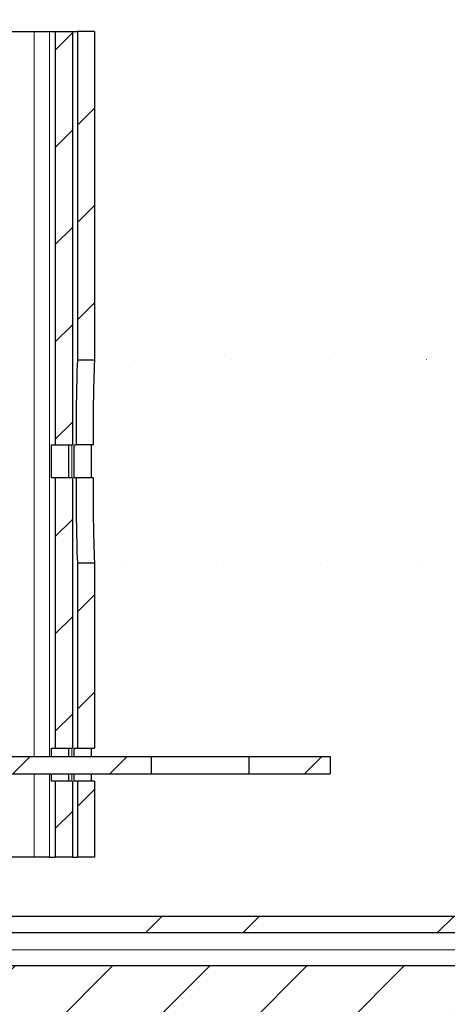
# Model space of a CAD drawing. Units: inches. Extents: x 2 to 154, y 1 to 99.
# Drawn here: x 76 to 77, y 70 to 72 of the extents above; entities that cross this region are included whole.
import ezdxf

# ---------------------------------------------------------------- set-up
doc = ezdxf.new("R2010")
doc.units = ezdxf.units.IN
doc.header["$MEASUREMENT"] = 0
doc.linetypes.add('SLD-Solid', pattern=[0])
doc.styles.add('SLDTEXTSTYLE0', font='GOTHIC.TTF', dxfattribs={"width": 0.913})
doc.dimstyles.new('SLDDIMSTYLE1', dxfattribs={"dimtxt": 0.9375, "dimasz": 1, "dimexe": 0, "dimexo": 0.0625, "dimgap": 0.234375, "dimtad": 0, "dimtih": 1, "dimtoh": 1, "dimdec": 1, "dimrnd": 1e-09, "dimzin": 12, "dimdsep": 46, "dimlunit": 5, "dimtxsty": 'SLDTEXTSTYLE0', "dimsah": 1, "dimcen": 0.09, "dimadec": 0, "dimazin": 3, "dimtfac": 1, "dimtdec": 1, "dimtofl": 0, "dimtmove": 0, "dimatfit": 3, "dimfxl": 1, "dimfrac": 2, "dimtolj": 1, "dimtzin": 12, "dimarcsym": 0})
doc.dimstyles.new('SLDDIMSTYLE3', dxfattribs={"dimtxt": 0.9375, "dimasz": 1, "dimexe": 0, "dimexo": 0.0625, "dimgap": 0.234375, "dimtad": 0, "dimtih": 1, "dimtoh": 1, "dimdec": 6, "dimrnd": 1e-09, "dimzin": 12, "dimdsep": 46, "dimlunit": 5, "dimtxsty": 'SLDTEXTSTYLE0', "dimsah": 1, "dimcen": 0.09, "dimadec": 0, "dimazin": 3, "dimtfac": 1, "dimtdec": 1, "dimtmove": 0, "dimatfit": 0, "dimfxl": 1, "dimfrac": 2, "dimtolj": 1, "dimtzin": 12, "dimarcsym": 0})

# ---------------------------------------------------------------- blocks, each defined once
blk = doc.blocks.new('_D_1')
at = {"color": 7, "linetype": 'SLD-Solid', "lineweight": 0}
for p, q in [((50.7881, 70.3805), (50.7881, 92.4157)), ((78.1031, 70.3805), (78.1031, 92.4157)), ((50.7881, 92.1657), (59.0303, 92.1657)), ((78.1031, 92.1657), (69.2283, 92.1657))]:
    blk.add_line(p, q, dxfattribs=at)
for points in [[(50.7881, 92.1657), (51.7881, 91.9782), (51.7881, 92.3532)], [(78.1031, 92.1657), (77.1031, 92.3532), (77.1031, 91.9782)]]:
    blk.add_solid(points, dxfattribs=at)
at = {"color": 7, "linetype": 'SLD-Solid', "lineweight": 0, "char_height": 0.9375, "attachment_point": 1, "style": 'SLDTEXTSTYLE0'}
for s, insert in [('27"', (63.243, 94.108)), ('MINIMUM INSIDE', (59.2204, 92.6184)), ('DIMENSION', (60.6909, 91.1288))]:
    blk.add_mtext(s, dxfattribs=dict(at, insert=insert))
blk = doc.blocks.new('_D_3')
at = {"color": 7, "linetype": 'SLD-Solid', "lineweight": 0}
for p, q in [((85.73, 77.2046), (85.4449, 77.2046)), ((85.4449, 77.2046), (85.4449, 75.715)), ((87.1154, 77.2046), (87.4006, 77.2046)), ((87.4006, 77.2046), (87.4006, 75.715)), ((84.1734, 75.8348), (83.6734, 75.8348)), ((83.6734, 75.8348), (83.6734, 72.0767)), ((85.4449, 75.715), (85.73, 75.715)), ((87.4006, 75.715), (87.1154, 75.715)), ((75.3106, 72.0767), (83.9234, 72.0767)), ((78.1969, 70.3167), (83.9234, 70.3167)), ((83.6734, 70.3167), (83.6734, 68.3167))]:
    blk.add_line(p, q, dxfattribs=at)
for points in [[(83.6734, 72.0767), (83.8609, 73.0767), (83.4859, 73.0767)], [(83.6734, 70.3167), (83.4859, 69.3167), (83.8609, 69.3167)]]:
    blk.add_solid(points, dxfattribs=at)
at = {"color": 7, "linetype": 'SLD-Solid', "lineweight": 0, "char_height": 0.9375, "attachment_point": 1, "style": 'SLDTEXTSTYLE0'}
for s, insert in [('45', (85.73, 76.9125)), ('1 3/4"', (84.7439, 75.4724))]:
    blk.add_mtext(s, dxfattribs=dict(at, insert=insert))

msp = doc.modelspace()

# ---------------------------------------------------------------- hatches: boundary and pattern name
at = {"linetype": 'SLD-Solid', "lineweight": 0}
h = msp.add_hatch(dxfattribs=at)
h.set_pattern_fill('ANSI32', angle=3e-322, style=0)
edge = h.paths.add_edge_path(flags=0)
edge.add_arc((75.6756214, 70.5667299), 0.25, 180, 270, ccw=False)
edge.add_line((75.4256214, 70.5667299), (75.4256214, 71.8185364))
edge.add_arc((75.1756214, 71.8185364), 0.25, 0, 96.8921026)
edge.add_line((75.1456214, 72.0667299), (75.1492214, 72.0369466))
edge.add_arc((75.1756214, 71.8185364), 0.22, 0, 96.8921026, ccw=False)
edge.add_line((75.3956214, 71.8185364), (75.3956214, 70.5667299))
edge.add_arc((75.6756214, 70.5667299), 0.28, 180, 270)
edge.add_line((75.6756214, 70.2867299), (78.0718714, 70.2867299))
edge.add_arc((78.0718714, 70.2554799), 0.03125, 0, 90, ccw=False)
edge.add_line((78.1031214, 70.2554799), (78.1031214, 66.3167299))
edge.add_line((78.1031214, 66.3167299), (78.1331214, 66.3167299))
edge.add_line((78.1331214, 66.3167299), (78.1331214, 70.2554799))
edge.add_arc((78.0718714, 70.2554799), 0.06125, 0, 90)
edge.add_line((78.0718714, 70.3167299), (75.6756214, 70.3167299))
h = msp.add_hatch(dxfattribs=at)
h.set_pattern_fill('ANSI31', angle=3e-322, style=0)
h.paths.add_polyline_path([(76.4862825, 71.9237032), (76.4862825, 71.1727032), (76.517286, 71.1727032), (76.517286, 71.9237032)], flags=0)
h = msp.add_hatch(dxfattribs=at)
h.set_pattern_fill('ANSI31', angle=3e-322, style=0)
edge = h.paths.add_edge_path(flags=0)
edge.add_line((76.5572906, 71.9237032), (76.526287, 71.9237032))
edge.add_line((76.526287, 71.9237032), (76.526287, 71.3266635))
edge.add_ellipse((78.7498328, 71.1427032), major_axis=(-12.3826115, 0), ratio=0.0151018224, start_angle=280.19892194, end_angle=280.34471559, ccw=False)
edge.add_line((76.5572906, 71.3267484), (76.5572906, 71.9237032))
h = msp.add_hatch(dxfattribs=at)
h.set_pattern_fill('ANSI31', angle=3e-322, style=0)
h.paths.add_polyline_path([(76.517286, 70.6217032), (76.517286, 71.1127032), (76.4862825, 71.1127032), (76.4862825, 70.6217032)], flags=0)
h = msp.add_hatch(dxfattribs=at)
h.set_pattern_fill('ANSI32', angle=3e-322, style=0)
edge = h.paths.add_edge_path(flags=0)
edge.add_line((76.1546214, 70.5752071), (76.6608149, 70.5752071))
edge.add_line((76.6608149, 70.5752071), (76.6608149, 70.6067032))
edge.add_line((76.6608149, 70.6067032), (76.1546214, 70.6067032))
edge.add_arc((76.1546214, 70.6357032), 0.029, 180, 270, ccw=False)
edge.add_line((76.1256214, 70.6357032), (76.1256214, 71.053314))
edge.add_line((76.1256214, 71.053314), (76.0941253, 71.053314))
edge.add_line((76.0941253, 71.053314), (76.0941253, 70.6357032))
edge.add_arc((76.1546214, 70.6357032), 0.0604961, 180, 270)
h = msp.add_hatch(dxfattribs=at)
h.set_pattern_fill('ANSI31', angle=3e-322, style=0)
edge = h.paths.add_edge_path(flags=0)
edge.add_ellipse((78.7498328, 71.1427032), major_axis=(-12.3826115, 0), ratio=0.0151018224, start_angle=79.65528441, end_angle=79.80107806, ccw=False)
edge.add_line((76.526287, 70.9587428), (76.526287, 70.6217032))
edge.add_line((76.526287, 70.6217032), (76.5572906, 70.6217032))
edge.add_line((76.5572906, 70.6217032), (76.5572906, 70.958658))
h = msp.add_hatch(dxfattribs=at)
h.set_pattern_fill('ANSI32', angle=3e-322, style=0)
h.paths.add_polyline_path([(76.9856181, 70.6067032), (76.8379803, 70.6067032), (76.8379803, 70.5752071), (76.9856181, 70.5752071)], flags=0)
h = msp.add_hatch(dxfattribs=at)
h.set_pattern_fill('ANSI31', angle=3e-322, style=0)
h.paths.add_polyline_path([(76.517286, 70.4237032), (76.517286, 70.5617032), (76.4862825, 70.5617032), (76.4862825, 70.4237032)], flags=0)
h = msp.add_hatch(dxfattribs=at)
h.set_pattern_fill('ANSI31', angle=3e-322, style=0)
h.paths.add_polyline_path([(76.5572906, 70.4237032), (76.5572906, 70.5617032), (76.526287, 70.5617032), (76.526287, 70.4237032)], flags=0)
h = msp.add_hatch(dxfattribs=at)
h.set_pattern_fill('ANSI31', style=0)
edge = h.paths.add_edge_path(flags=0)
edge.add_arc((76.0706214, 62.8517299), 0.125, 180, 270)
edge.add_line((76.0706214, 62.7267299), (77.3206214, 62.7267299))
edge.add_arc((77.3206214, 62.8517299), 0.125, 270, 360)
edge.add_line((77.4456214, 62.8517299), (77.4456214, 70.1017299))
edge.add_arc((77.3206214, 70.1017299), 0.125, 0, 90)
edge.add_line((77.3206214, 70.2267299), (76.0706214, 70.2267299))
edge.add_arc((76.0706214, 70.1017299), 0.125, 90, 180)
edge.add_line((75.9456214, 70.1017299), (75.9456214, 62.8517299))

# ---------------------------------------------------------------- linework, layer by layer
at = {"color": 7, "linetype": 'SLD-Solid', "lineweight": 30}
for p, q in [((76.0359283, 71.9237032), (76.4478699, 71.9237032)), ((76.4478699, 71.9237032), (76.4759855, 71.9237032)), ((76.4759855, 71.9237032), (76.4862825, 71.9237032)), ((76.4862825, 71.9237032), (76.517286, 71.9237032)), ((76.4862825, 71.9237032), (76.4862825, 71.1727032)), ((76.517286, 71.9237032), (76.517286, 71.1727032)), ((76.517286, 71.9237032), (76.526287, 71.9237032)), ((76.526287, 71.9237032), (76.526287, 71.3266635)), ((76.5572906, 71.9237032), (76.526287, 71.9237032)), ((76.5572906, 71.9237032), (76.5572906, 71.3267484)), ((76.4793544, 71.1127032), (76.4793544, 71.1727032)), ((76.4793544, 71.1727032), (76.4862825, 71.1727032)), ((76.4862825, 71.1727032), (76.517286, 71.1727032)), ((76.5103508, 71.1727032), (76.5103508, 71.1127032)), ((76.5202551, 71.1727032), (76.5240067, 71.1727032)), ((76.5202551, 71.1127032), (76.5202551, 71.1727032)), ((76.5550032, 71.1727032), (76.5240067, 71.1727032)), ((76.5512515, 71.1727032), (76.5512515, 71.1127032)), ((76.4862825, 71.1127032), (76.4793544, 71.1127032)), ((76.4862825, 71.1127032), (76.4862825, 70.6217032)), ((76.517286, 71.1127032), (76.4862825, 71.1127032)), ((76.517286, 71.1127032), (76.517286, 70.6217032)), ((76.5240067, 71.1127032), (76.5202551, 71.1127032)), ((76.5550032, 71.1127032), (76.5240067, 71.1127032)), ((76.526287, 70.9587428), (76.526287, 70.6217032)), ((76.5572906, 70.958658), (76.5572906, 70.6217032)), ((76.1546214, 70.6067032), (76.6608149, 70.6067032)), ((76.4793544, 70.6067032), (76.4793544, 70.6217032)), ((76.4793544, 70.6217032), (76.4862825, 70.6217032)), ((76.4862825, 70.6217032), (76.517286, 70.6217032)), ((76.5103508, 70.6217032), (76.5103508, 70.6067032)), ((76.5202551, 70.6067032), (76.5202551, 70.6217032)), ((76.5202551, 70.6217032), (76.526287, 70.6217032)), ((76.526287, 70.6217032), (76.5572906, 70.6217032)), ((76.5512515, 70.6217032), (76.5512515, 70.6067032)), ((76.6608149, 70.5752071), (76.6608149, 70.6067032)), ((76.6608149, 70.6067032), (76.8379803, 70.6067032)), ((76.8379803, 70.6067032), (76.8379803, 70.5752071)), ((76.8379803, 70.6067032), (76.9856181, 70.6067032)), ((76.9856181, 70.6067032), (76.9856181, 70.5752071)), ((76.1546214, 70.5752071), (76.6608149, 70.5752071)), ((76.4793544, 70.5617032), (76.4793544, 70.5752071)), ((76.5103508, 70.5752071), (76.5103508, 70.5617032)), ((76.5202551, 70.5617032), (76.5202551, 70.5752071)), ((76.5512515, 70.5752071), (76.5512515, 70.5617032)), ((76.6608149, 70.5752071), (76.8379803, 70.5752071)), ((76.8379803, 70.5752071), (76.9856181, 70.5752071)), ((76.4862825, 70.5617032), (76.4793544, 70.5617032)), ((76.4862825, 70.5617032), (76.4862825, 70.4237032)), ((76.517286, 70.5617032), (76.4862825, 70.5617032)), ((76.517286, 70.5617032), (76.517286, 70.4237032)), ((76.526287, 70.5617032), (76.5202551, 70.5617032)), ((76.526287, 70.5617032), (76.526287, 70.4237032)), ((76.5572906, 70.5617032), (76.526287, 70.5617032)), ((76.5572906, 70.5617032), (76.5572906, 70.4237032)), ((76.4478699, 70.4237032), (76.1744598, 70.4237032)), ((76.4759855, 70.4237032), (76.4478699, 70.4237032)), ((76.4759855, 70.4237032), (76.4862825, 70.4237032)), ((76.517286, 70.4237032), (76.4862825, 70.4237032)), ((76.517286, 70.4237032), (76.526287, 70.4237032)), ((76.5572906, 70.4237032), (76.526287, 70.4237032)), ((75.6756214, 70.3167299), (78.0718714, 70.3167299)), ((75.6756214, 70.2867299), (78.0718714, 70.2867299)), ((76.0706214, 70.2267299), (77.3206214, 70.2267299))]:
    msp.add_line(p, q, dxfattribs=at)
at = {"color": 8, "linetype": 'SLD-Solid', "lineweight": 0}
for p, q in [((76.4478699, 71.9237032), (76.4478699, 70.6067032)), ((76.4759855, 71.9237032), (76.4759855, 70.6067032)), ((76.5159809, 71.1727032), (76.5159809, 71.1127032)), ((76.5159809, 70.6217032), (76.5159809, 70.6067032)), ((76.4478699, 70.5752071), (76.4478699, 70.4237032)), ((76.4759855, 70.5752071), (76.4759855, 70.4237032)), ((76.5159809, 70.5752071), (76.5159809, 70.5617032)), ((74.9556214, 70.2554799), (77.991766, 70.2554799))]:
    msp.add_line(p, q, dxfattribs=at)
at = {"color": 7, "linetype": 'SLD-Solid', "lineweight": 0}
msp.add_circle((77.2897459, 70.6180158), 5.2937226, dxfattribs=at)
at = {"color": 7, "linetype": 'SLD-Solid', "lineweight": 30}
for centre, radius, start, end in [((80.2205723, 71.1949494), 3.6966326, 177.9580706, 180.344806), ((80.2328278, 71.1951306), 3.677893, 177.9491655, 180.3493871), ((80.2205723, 71.090457), 3.6966326, 179.655194, 182.0419294), ((80.2328278, 71.0902757), 3.677893, 179.6506129, 182.0508345)]:
    msp.add_arc(centre, radius, start, end, dxfattribs=at)
for start_param, end_param in [(4.890393748, 4.892938328), (1.39024698, 1.392791559)]:
    msp.add_ellipse((78.7498328, 71.1427032), major_axis=(-12.3826115, 0), ratio=0.015101822, start_param=start_param, end_param=end_param, dxfattribs=at)

# ---------------------------------------------------------------- dimensions: what is measured, and where the dimension line sits
at = {"color": 7, "linetype": 'SLD-Solid', "lineweight": 0}
dim = msp.add_linear_dim(base=(78.1031214, 92.1656809), p1=(50.7881214, 70.2554799), p2=(78.1031214, 70.2554799), text='27"\\PMINIMUM INSIDE\\PDIMENSION', dimstyle='SLDDIMSTYLE1', dxfattribs=at)
dim.commit()
dim.dimension.update_dxf_attribs({"geometry": '_D_1', "text_midpoint": (64.1292737, 92.1656809), "dimtype": 160})
dim = msp.add_linear_dim(base=(83.6734342, 70.3167299), p1=(75.1856214, 72.0767299), p2=(78.0718714, 70.3167299), angle=90, dimstyle='SLDDIMSTYLE3', dxfattribs=at)
dim.commit()
dim.dimension.update_dxf_attribs({"geometry": '_D_3', "text_midpoint": (83.6734342, 75.8347949), "dimtype": 160})

doc.saveas('drawing.dxf')
